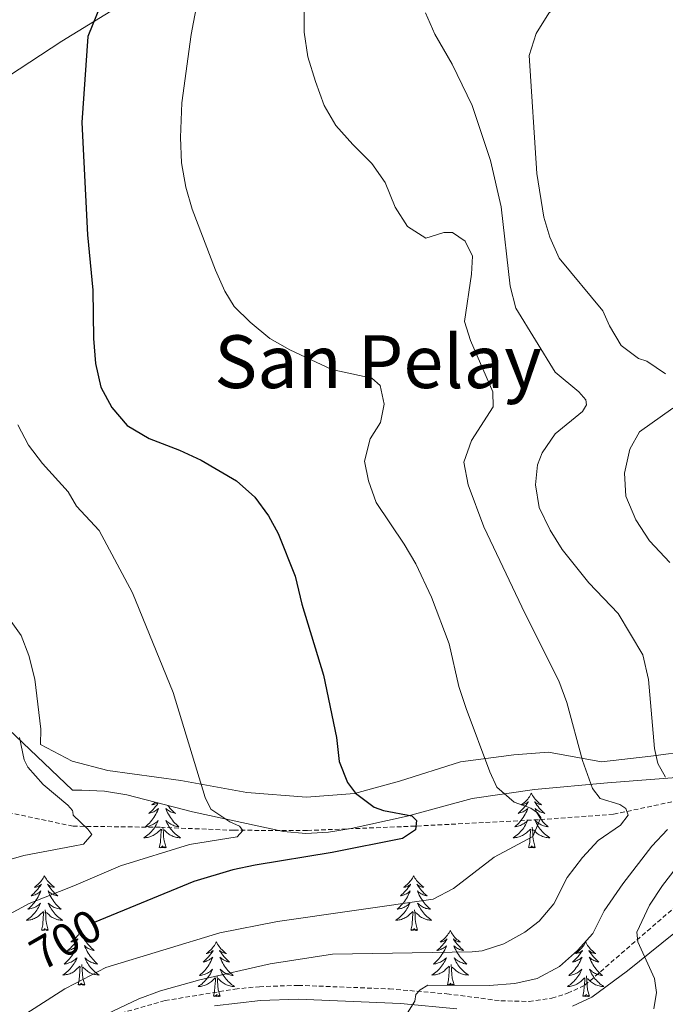
# Model space of a CAD drawing. Units: metres. Extents: x 613620 to 618124, y 4715088 to 4718132.
# Drawn here: x 616128 to 616268, y 4717530 to 4717744 of the extents above; entities that cross this region are included whole.
import ezdxf
from ezdxf.enums import TextEntityAlignment as Align

# ---------------------------------------------------------------- set-up
doc = ezdxf.new("R2010")
doc.units = ezdxf.units.M
doc.header["$MEASUREMENT"] = 0
doc.linetypes.add('TRAZOSX2', pattern=[1.5, 1, -0.5])
for name, color, linetype, lineweight in [('Level 11', 142, 'TRAZOSX2', 13), ('Level 21', 19, 'Continuous', 0), ('Level 35', 92, 'Continuous', 0), ('Level 36', 19, 'Continuous', 40), ('Level 4', 36, 'Continuous', 30), ('Level 41', 39, 'Continuous', 0), ('Level 45', 19, 'Continuous', 0), ('Level 5', 36, 'Continuous', 0)]:
    doc.layers.add(name, color=color, linetype=linetype, lineweight=lineweight)
doc.styles.add('Arial', font='ARIAL.TTF', dxfattribs={"height": 0.2})

msp = doc.modelspace()

# ---------------------------------------------------------------- linework, layer by layer
at = {"layer": 'Level 11', "color": 142, "linetype": 'TRAZOSX2', "lineweight": 13}
msp.add_polyline3d([(616374.4, 4717572.58, 735.07), (616371.24, 4717572.44, 735), (616362.74, 4717576.53, 730), (616347.07, 4717579.53, 725), (616326.16, 4717582.88, 721.34), (616312.21, 4717582.74, 719.75), (616295.13, 4717579.82, 717.21), (616275.62, 4717574.94, 713.86), (616257.02, 4717570.98, 708.77), (616240.64, 4717569.79, 703.84), (616213.77, 4717568.4, 699.7), (616190.25, 4717567.45, 696.68), (616174.26, 4717567.49, 694.77), (616158.16, 4717568.14, 692.38), (616139.2, 4717568.38, 688.95), (616111.72, 4717574.21, 685), (616084.85, 4717575.32, 680), (616051.34, 4717579.47, 675), (616016.22, 4717583.2, 670), (615992.23, 4717591.94, 665), (615984.96, 4717601.15, 664.15)], dxfattribs=at)
at = {"layer": 'Level 21', "color": 19, "linetype": 'TRAZOSX2', "lineweight": 0}
msp.add_polyline3d([(616149.64, 4717527.63, 709.78), (616159.26, 4717530.37, 710.23), (616174.48, 4717532.88, 711.05), (616179.83, 4717533.4, 711.45), (616188.32, 4717533.7, 712.4), (616208.17, 4717532.93, 714.66), (616220.7, 4717531.85, 715.67), (616232.47, 4717530.32, 716.3), (616238.62, 4717530.19, 716.14), (616243.57, 4717530.89, 716.3), (616247.01, 4717531.97, 716.7), (616250.77, 4717533.73, 717.5), (616278.88, 4717558.1, 723.86)], dxfattribs=at)
at = {"layer": 'Level 21', "color": 19, "linetype": 'Continuous', "lineweight": 0}
for points in [[(616248.1, 4717529.17, 716.7), (616252.31, 4717531.15, 717.5), (616260.04, 4717536.88, 718.77), (616277.67, 4717551.01, 723.22)], [(616170.04, 4717529.25, 710.81), (616180.06, 4717530.42, 711.45), (616188.3, 4717530.7, 712.4), (616210.57, 4717529.76, 714.95), (616222.9, 4717528.61, 715.82)]]:
    msp.add_polyline3d(points, dxfattribs=at)
at = {"layer": 'Level 35', "color": 92, "linetype": 'Continuous', "lineweight": 0, "ltscale": 0.5}
for points in [[(616123.62, 4717591.01, 696.45), (616139.09, 4717576.21, 699.27), (616141.1, 4717576.26, 699.27), (616146.04, 4717576.02, 699.59)], [(616146.04, 4717576.02, 699.59), (616150.9, 4717575.22, 700.38), (616165.27, 4717571.53, 703.55), (616185.09, 4717567.23, 705.96), (616189.98, 4717566.8, 706.65), (616194.91, 4717567.1, 707.37), (616199.85, 4717567.88, 708.14), (616212.07, 4717570.54, 710.43), (616226.22, 4717574.44, 713.46), (616239.79, 4717576.38, 716.09), (616255.75, 4717577.86, 719.22), (616275.41, 4717579.35, 723.78)]]:
    msp.add_polyline3d(points, dxfattribs=at)
at = {"layer": 'Level 36', "color": 92, "linetype": 'Continuous', "lineweight": 0}
for points in [[(616239.13, 4717575.57), (616239.02, 4717575.35), (616238.87, 4717575.08), (616238.7, 4717574.81), (616238.52, 4717574.55), (616238.32, 4717574.3), (616238.12, 4717574.07), (616237.9, 4717573.84), (616237.67, 4717573.62), (616237.43, 4717573.42), (616237.18, 4717573.23), (616236.92, 4717573.05), (616237.11, 4717573.08), (616237.32, 4717573.11), (616237.52, 4717573.17), (616237.71, 4717573.24), (616237.9, 4717573.32), (616238.08, 4717573.42), (616238.26, 4717573.53), (616238.46, 4717573.72), (616238.42, 4717573.66), (616238.19, 4717573.32), (616237.95, 4717572.98), (616237.69, 4717572.65), (616237.42, 4717572.34), (616237.14, 4717572.03), (616236.85, 4717571.74), (616236.55, 4717571.46), (616236.23, 4717571.18), (616236.36, 4717571.21), (616236.6, 4717571.26), (616236.85, 4717571.34), (616237.08, 4717571.43), (616237.31, 4717571.53), (616237.54, 4717571.65), (616237.75, 4717571.78), (616237.96, 4717571.92), (616238.16, 4717572.08), (616238.34, 4717572.25), (616238.26, 4717572.03), (616238.1, 4717571.67), (616237.93, 4717571.31), (616237.74, 4717570.97), (616237.54, 4717570.63), (616237.33, 4717570.3), (616237.1, 4717569.97), (616236.86, 4717569.66), (616236.61, 4717569.36), (616236.35, 4717569.07), (616236.08, 4717568.78), (616235.79, 4717568.52), (616235.49, 4717568.26), (616235.69, 4717568.28), (616235.95, 4717568.33), (616236.22, 4717568.39), (616236.48, 4717568.47), (616236.73, 4717568.56), (616236.98, 4717568.67), (616237.22, 4717568.8), (616237.45, 4717568.93), (616237.68, 4717569.08), (616237.9, 4717569.25), (616238.1, 4717569.42), (616238.3, 4717569.61), (616238.16, 4717569.28)], [(616239.13, 4717575.57), (616239.24, 4717575.35), (616239.4, 4717575.08), (616239.57, 4717574.81), (616239.75, 4717574.55), (616239.94, 4717574.3), (616240.15, 4717574.07), (616240.37, 4717573.84), (616240.6, 4717573.62), (616240.84, 4717573.42), (616241.09, 4717573.23), (616241.35, 4717573.05), (616241.15, 4717573.08), (616240.95, 4717573.11), (616240.75, 4717573.17), (616240.55, 4717573.24), (616240.36, 4717573.32), (616240.18, 4717573.42), (616240.01, 4717573.53), (616239.8, 4717573.72), (616239.84, 4717573.66), (616240.08, 4717573.32), (616240.32, 4717572.98), (616240.57, 4717572.65), (616240.84, 4717572.34), (616241.12, 4717572.03), (616241.41, 4717571.74), (616241.72, 4717571.46), (616242.03, 4717571.18), (616241.91, 4717571.21), (616241.66, 4717571.26), (616241.42, 4717571.34), (616241.18, 4717571.43), (616240.95, 4717571.53), (616240.73, 4717571.65), (616240.51, 4717571.78), (616240.3, 4717571.92), (616240.11, 4717572.08), (616239.92, 4717572.25), (616240.01, 4717572.03), (616240.16, 4717571.67), (616240.34, 4717571.31), (616240.52, 4717570.97), (616240.72, 4717570.63), (616240.93, 4717570.3), (616241.16, 4717569.97), (616241.4, 4717569.66), (616241.65, 4717569.36), (616241.91, 4717569.07), (616242.19, 4717568.78), (616242.48, 4717568.52), (616242.77, 4717568.26), (616242.58, 4717568.28), (616242.31, 4717568.33), (616242.05, 4717568.39), (616241.79, 4717568.47), (616241.53, 4717568.56), (616241.28, 4717568.67), (616241.04, 4717568.8), (616240.81, 4717568.93), (616240.58, 4717569.08), (616240.37, 4717569.25), (616240.16, 4717569.42), (616239.97, 4717569.61), (616240.11, 4717569.28)], [(616157.78, 4717573.46), (616157.68, 4717573.32), (616157.44, 4717572.98), (616157.19, 4717572.65), (616156.92, 4717572.34), (616156.64, 4717572.03), (616156.35, 4717571.74), (616156.04, 4717571.46), (616155.73, 4717571.18), (616155.85, 4717571.21), (616156.1, 4717571.27), (616156.34, 4717571.34), (616156.58, 4717571.43), (616156.81, 4717571.53), (616157.03, 4717571.65), (616157.25, 4717571.78), (616157.45, 4717571.92), (616157.65, 4717572.08), (616157.84, 4717572.25), (616157.75, 4717572.03), (616157.59, 4717571.67), (616157.42, 4717571.31), (616157.24, 4717570.97), (616157.04, 4717570.63), (616156.83, 4717570.3), (616156.6, 4717569.97), (616156.36, 4717569.66), (616156.11, 4717569.36), (616155.84, 4717569.07), (616155.57, 4717568.79), (616155.28, 4717568.52), (616154.99, 4717568.26), (616155.18, 4717568.28), (616155.45, 4717568.33), (616155.71, 4717568.39)], [(616157.15, 4717573.62), (616156.92, 4717573.42), (616156.67, 4717573.23), (616156.41, 4717573.05), (616156.61, 4717573.08), (616156.81, 4717573.12), (616157.01, 4717573.17), (616157.21, 4717573.24), (616157.4, 4717573.32), (616157.58, 4717573.42), (616157.67, 4717573.48)], [(616159.86, 4717572.92), (616160.07, 4717572.65), (616160.34, 4717572.34), (616160.62, 4717572.03), (616160.91, 4717571.74), (616161.21, 4717571.46), (616161.52, 4717571.18), (616161.4, 4717571.21), (616161.16, 4717571.27), (616160.91, 4717571.34), (616160.68, 4717571.43), (616160.45, 4717571.53), (616160.22, 4717571.65), (616160.01, 4717571.78), (616159.8, 4717571.92), (616159.6, 4717572.08), (616159.42, 4717572.25), (616159.5, 4717572.03), (616159.66, 4717571.67), (616159.83, 4717571.31), (616160.02, 4717570.97), (616160.22, 4717570.63), (616160.43, 4717570.3), (616160.66, 4717569.97), (616160.89, 4717569.66), (616161.14, 4717569.36), (616161.41, 4717569.07), (616161.68, 4717568.79), (616161.97, 4717568.52), (616162.27, 4717568.26), (616162.07, 4717568.28), (616161.8, 4717568.33), (616161.54, 4717568.39), (616161.28, 4717568.47)], [(616155.71, 4717568.39), (616155.97, 4717568.47), (616156.23, 4717568.57), (616156.47, 4717568.67), (616156.72, 4717568.8), (616156.95, 4717568.94), (616157.17, 4717569.08), (616157.39, 4717569.25), (616157.6, 4717569.42), (616157.79, 4717569.61), (616157.65, 4717569.29), (616157.5, 4717568.96), (616157.33, 4717568.65), (616157.14, 4717568.35), (616156.95, 4717568.05), (616156.74, 4717567.76), (616156.51, 4717567.48), (616156.28, 4717567.22), (616156.03, 4717566.96), (616155.77, 4717566.71), (616155.5, 4717566.48), (616155.23, 4717566.26), (616154.94, 4717566.05), (616154.65, 4717565.86), (616154.91, 4717565.86), (616155.18, 4717565.89), (616155.44, 4717565.93), (616155.7, 4717565.99), (616155.95, 4717566.06), (616156.2, 4717566.15), (616156.44, 4717566.25), (616156.68, 4717566.37), (616156.91, 4717566.5), (616157.14, 4717566.64), (616157.35, 4717566.8), (616157.55, 4717566.97), (616158.4, 4717567.77)], [(616161.28, 4717568.47), (616161.03, 4717568.57), (616160.78, 4717568.67), (616160.54, 4717568.8), (616160.3, 4717568.94), (616160.08, 4717569.08), (616159.86, 4717569.25), (616159.66, 4717569.42), (616159.46, 4717569.61), (616159.6, 4717569.29), (616159.76, 4717568.96), (616159.93, 4717568.65), (616160.11, 4717568.35), (616160.31, 4717568.05), (616160.52, 4717567.76), (616160.74, 4717567.48), (616160.98, 4717567.22), (616161.22, 4717566.96), (616161.48, 4717566.71), (616161.75, 4717566.48), (616162.03, 4717566.26), (616162.32, 4717566.05), (616162.61, 4717565.86), (616162.34, 4717565.86), (616162.08, 4717565.89), (616161.82, 4717565.93), (616161.56, 4717565.99), (616161.3, 4717566.06), (616161.05, 4717566.15), (616160.81, 4717566.25), (616160.57, 4717566.37), (616160.34, 4717566.5), (616160.12, 4717566.64), (616159.91, 4717566.8), (616159.7, 4717566.97), (616159.04, 4717567.59)], [(616238.16, 4717569.28), (616238, 4717568.96), (616237.83, 4717568.65), (616237.65, 4717568.34), (616237.45, 4717568.05), (616237.24, 4717567.76), (616237.02, 4717567.48), (616236.78, 4717567.21), (616236.54, 4717566.96), (616236.28, 4717566.71), (616236.01, 4717566.48), (616235.73, 4717566.26), (616235.44, 4717566.05), (616235.15, 4717565.86), (616235.42, 4717565.86), (616235.68, 4717565.89), (616235.94, 4717565.93), (616236.2, 4717565.99), (616236.46, 4717566.06), (616236.71, 4717566.15), (616236.95, 4717566.25), (616237.19, 4717566.36), (616237.42, 4717566.5), (616237.64, 4717566.64), (616237.85, 4717566.8), (616238.06, 4717566.97), (616238.9, 4717567.77)], [(616240.11, 4717569.28), (616240.26, 4717568.96), (616240.43, 4717568.65), (616240.62, 4717568.34), (616240.81, 4717568.05), (616241.02, 4717567.76), (616241.25, 4717567.48), (616241.48, 4717567.21), (616241.73, 4717566.96), (616241.98, 4717566.71), (616242.25, 4717566.48), (616242.53, 4717566.26), (616242.82, 4717566.05), (616243.11, 4717565.86), (616242.85, 4717565.86), (616242.58, 4717565.89), (616242.32, 4717565.93), (616242.06, 4717565.99), (616241.81, 4717566.06), (616241.56, 4717566.15), (616241.31, 4717566.25), (616241.08, 4717566.36), (616240.85, 4717566.5), (616240.62, 4717566.64), (616240.41, 4717566.8), (616240.21, 4717566.97), (616239.55, 4717567.59)], [(616158.01, 4717563.72), (616158.25, 4717564.84), (616158.37, 4717566.58), (616158.41, 4717567.01), (616158.48, 4717567.74)], [(616159.48, 4717563.72), (616159.05, 4717565.16), (616158.96, 4717566.06), (616158.91, 4717567.01), (616158.81, 4717568.18)], [(616238.51, 4717563.72), (616238.76, 4717564.84), (616238.87, 4717566.58), (616238.92, 4717567.01), (616238.98, 4717567.74)], [(616239.98, 4717563.72), (616239.55, 4717565.16), (616239.46, 4717566.06), (616239.42, 4717567.01), (616239.32, 4717568.18)], [(616159.48, 4717563.72), (616159.3, 4717563.65), (616159.28, 4717563.89), (616159.1, 4717563.67), (616158.97, 4717563.87), (616158.85, 4717563.76), (616158.58, 4717563.71), (616158.78, 4717564.1), (616158.39, 4717563.72), (616158.21, 4717563.67), (616158.16, 4717563.83), (616158.01, 4717563.72)], [(616239.98, 4717563.72), (616239.81, 4717563.65), (616239.79, 4717563.89), (616239.6, 4717563.67), (616239.48, 4717563.87), (616239.36, 4717563.76), (616239.09, 4717563.71), (616239.28, 4717564.1), (616238.9, 4717563.72), (616238.71, 4717563.67), (616238.67, 4717563.83), (616238.51, 4717563.72)], [(616132.97, 4717557.58), (616132.86, 4717557.37), (616132.7, 4717557.09), (616132.54, 4717556.82), (616132.35, 4717556.57), (616132.16, 4717556.32), (616131.95, 4717556.08), (616131.73, 4717555.86), (616131.5, 4717555.64), (616131.26, 4717555.44), (616131.01, 4717555.25), (616130.75, 4717555.07), (616130.95, 4717555.09), (616131.15, 4717555.13), (616131.35, 4717555.18), (616131.55, 4717555.25), (616131.74, 4717555.34), (616131.92, 4717555.44), (616132.09, 4717555.55), (616132.3, 4717555.74), (616132.26, 4717555.68), (616132.03, 4717555.33), (616131.78, 4717554.99), (616131.53, 4717554.67), (616131.26, 4717554.35), (616130.98, 4717554.05), (616130.69, 4717553.75), (616130.38, 4717553.47), (616130.07, 4717553.2), (616130.2, 4717553.22), (616130.44, 4717553.28), (616130.68, 4717553.35), (616130.92, 4717553.44), (616131.15, 4717553.54), (616131.37, 4717553.66), (616131.59, 4717553.79), (616131.8, 4717553.94), (616131.99, 4717554.1), (616132.18, 4717554.26), (616132.09, 4717554.04), (616131.94, 4717553.68), (616131.76, 4717553.33), (616131.58, 4717552.98), (616131.38, 4717552.64), (616131.17, 4717552.31), (616130.94, 4717551.99), (616130.7, 4717551.68), (616130.45, 4717551.37), (616130.19, 4717551.08), (616129.91, 4717550.8), (616129.62, 4717550.53), (616129.33, 4717550.27), (616129.52, 4717550.3), (616129.79, 4717550.34), (616130.05, 4717550.41), (616130.31, 4717550.49), (616130.57, 4717550.58), (616130.82, 4717550.69), (616131.06, 4717550.81), (616131.29, 4717550.95), (616131.52, 4717551.1), (616131.73, 4717551.26), (616131.94, 4717551.44), (616132.13, 4717551.63), (616131.99, 4717551.3)], [(616132.97, 4717557.58), (616133.08, 4717557.37), (616133.24, 4717557.09), (616133.4, 4717556.82), (616133.58, 4717556.57), (616133.78, 4717556.32), (616133.99, 4717556.08), (616134.2, 4717555.86), (616134.44, 4717555.64), (616134.68, 4717555.44), (616134.93, 4717555.25), (616135.19, 4717555.07), (616134.99, 4717555.09), (616134.78, 4717555.13), (616134.58, 4717555.18), (616134.39, 4717555.25), (616134.2, 4717555.34), (616134.02, 4717555.44), (616133.85, 4717555.55), (616133.64, 4717555.74), (616133.68, 4717555.68), (616133.91, 4717555.33), (616134.16, 4717554.99), (616134.41, 4717554.67), (616134.68, 4717554.35), (616134.96, 4717554.05), (616135.25, 4717553.75), (616135.55, 4717553.47), (616135.87, 4717553.2), (616135.74, 4717553.22), (616135.5, 4717553.28), (616135.26, 4717553.35), (616135.02, 4717553.44), (616134.79, 4717553.54), (616134.56, 4717553.66), (616134.35, 4717553.79), (616134.14, 4717553.94), (616133.94, 4717554.1), (616133.76, 4717554.26), (616133.85, 4717554.04), (616134, 4717553.68), (616134.17, 4717553.33), (616134.36, 4717552.98), (616134.56, 4717552.64), (616134.77, 4717552.31), (616135, 4717551.99), (616135.24, 4717551.68), (616135.49, 4717551.37), (616135.75, 4717551.08), (616136.03, 4717550.8), (616136.31, 4717550.53), (616136.61, 4717550.27), (616136.41, 4717550.3), (616136.15, 4717550.34), (616135.88, 4717550.41), (616135.62, 4717550.49), (616135.37, 4717550.58), (616135.12, 4717550.69), (616134.88, 4717550.81), (616134.65, 4717550.95), (616134.42, 4717551.1), (616134.21, 4717551.26), (616134, 4717551.44), (616133.8, 4717551.63), (616133.95, 4717551.3)], [(616213.47, 4717557.58), (616213.36, 4717557.36), (616213.21, 4717557.09), (616213.04, 4717556.82), (616212.86, 4717556.57), (616212.66, 4717556.32), (616212.46, 4717556.08), (616212.24, 4717555.86), (616212.01, 4717555.64), (616211.77, 4717555.44), (616211.52, 4717555.24), (616211.26, 4717555.07), (616211.46, 4717555.09), (616211.66, 4717555.13), (616211.86, 4717555.18), (616212.05, 4717555.25), (616212.24, 4717555.34), (616212.42, 4717555.44), (616212.6, 4717555.55), (616212.8, 4717555.74), (616212.76, 4717555.67), (616212.53, 4717555.33), (616212.29, 4717554.99), (616212.03, 4717554.67), (616211.76, 4717554.35), (616211.48, 4717554.05), (616211.19, 4717553.75), (616210.89, 4717553.47), (616210.58, 4717553.2), (616210.7, 4717553.22), (616210.95, 4717553.28), (616211.19, 4717553.35), (616211.42, 4717553.44), (616211.66, 4717553.54), (616211.88, 4717553.66), (616212.09, 4717553.79), (616212.3, 4717553.94), (616212.5, 4717554.09), (616212.68, 4717554.26), (616212.6, 4717554.04), (616212.44, 4717553.68), (616212.27, 4717553.33), (616212.08, 4717552.98), (616211.88, 4717552.64), (616211.67, 4717552.31), (616211.45, 4717551.99), (616211.21, 4717551.68), (616210.96, 4717551.37), (616210.69, 4717551.08), (616210.42, 4717550.8), (616210.13, 4717550.53), (616209.83, 4717550.27), (616210.03, 4717550.3), (616210.3, 4717550.34), (616210.56, 4717550.41), (616210.82, 4717550.48), (616211.07, 4717550.58), (616211.32, 4717550.69), (616211.56, 4717550.81), (616211.8, 4717550.95), (616212.02, 4717551.1), (616212.24, 4717551.26), (616212.44, 4717551.44), (616212.64, 4717551.63), (616212.5, 4717551.3)], [(616213.47, 4717557.58), (616213.58, 4717557.36), (616213.74, 4717557.09), (616213.91, 4717556.82), (616214.09, 4717556.57), (616214.28, 4717556.32), (616214.49, 4717556.08), (616214.71, 4717555.86), (616214.94, 4717555.64), (616215.18, 4717555.44), (616215.43, 4717555.24), (616215.69, 4717555.07), (616215.49, 4717555.09), (616215.29, 4717555.13), (616215.09, 4717555.18), (616214.9, 4717555.25), (616214.71, 4717555.34), (616214.52, 4717555.44), (616214.35, 4717555.55), (616214.15, 4717555.74), (616214.19, 4717555.67), (616214.42, 4717555.33), (616214.66, 4717554.99), (616214.92, 4717554.67), (616215.18, 4717554.35), (616215.46, 4717554.05), (616215.76, 4717553.75), (616216.06, 4717553.47), (616216.37, 4717553.2), (616216.25, 4717553.22), (616216, 4717553.28), (616215.76, 4717553.35), (616215.52, 4717553.44), (616215.29, 4717553.54), (616215.07, 4717553.66), (616214.85, 4717553.79), (616214.65, 4717553.94), (616214.45, 4717554.09), (616214.26, 4717554.26), (616214.35, 4717554.04), (616214.51, 4717553.68), (616214.68, 4717553.33), (616214.86, 4717552.98), (616215.06, 4717552.64), (616215.28, 4717552.31), (616215.5, 4717551.99), (616215.74, 4717551.68), (616215.99, 4717551.37), (616216.26, 4717551.08), (616216.53, 4717550.8), (616216.82, 4717550.53), (616217.12, 4717550.27), (616216.92, 4717550.3), (616216.65, 4717550.34), (616216.39, 4717550.41), (616216.13, 4717550.48), (616215.88, 4717550.58), (616215.63, 4717550.69), (616215.39, 4717550.81), (616215.15, 4717550.95), (616214.93, 4717551.1), (616214.71, 4717551.26), (616214.5, 4717551.44), (616214.31, 4717551.63), (616214.45, 4717551.3)], [(616131.99, 4717551.3), (616131.84, 4717550.98), (616131.67, 4717550.66), (616131.48, 4717550.36), (616131.29, 4717550.06), (616131.08, 4717549.78), (616130.86, 4717549.5), (616130.62, 4717549.23), (616130.37, 4717548.97), (616130.12, 4717548.73), (616129.85, 4717548.49), (616129.57, 4717548.27), (616129.28, 4717548.06), (616128.99, 4717547.87), (616129.25, 4717547.88), (616129.52, 4717547.9), (616129.78, 4717547.94), (616130.04, 4717548), (616130.29, 4717548.07), (616130.54, 4717548.16), (616130.79, 4717548.26), (616131.02, 4717548.38), (616131.26, 4717548.51), (616131.48, 4717548.66), (616131.69, 4717548.81), (616131.89, 4717548.98), (616132.74, 4717549.78)], [(616132.35, 4717545.73), (616132.6, 4717546.85), (616132.71, 4717548.59), (616132.76, 4717549.03), (616132.82, 4717549.75)], [(616133.82, 4717545.73), (616133.39, 4717547.17), (616133.3, 4717548.08), (616133.25, 4717549.03), (616133.15, 4717550.19)], [(616133.95, 4717551.3), (616134.1, 4717550.98), (616134.27, 4717550.66), (616134.45, 4717550.36), (616134.65, 4717550.06), (616134.86, 4717549.78), (616135.08, 4717549.5), (616135.32, 4717549.23), (616135.56, 4717548.97), (616135.82, 4717548.73), (616136.09, 4717548.49), (616136.37, 4717548.27), (616136.66, 4717548.06), (616136.95, 4717547.87), (616136.68, 4717547.88), (616136.42, 4717547.9), (616136.16, 4717547.94), (616135.9, 4717548), (616135.64, 4717548.07), (616135.4, 4717548.16), (616135.15, 4717548.26), (616134.91, 4717548.38), (616134.68, 4717548.51), (616134.46, 4717548.66), (616134.25, 4717548.81), (616134.04, 4717548.98), (616133.39, 4717549.6)], [(616212.5, 4717551.3), (616212.34, 4717550.98), (616212.17, 4717550.66), (616211.99, 4717550.36), (616211.79, 4717550.06), (616211.58, 4717549.77), (616211.36, 4717549.5), (616211.12, 4717549.23), (616210.88, 4717548.97), (616210.62, 4717548.72), (616210.35, 4717548.49), (616210.07, 4717548.27), (616209.78, 4717548.06), (616209.49, 4717547.87), (616209.76, 4717547.88), (616210.02, 4717547.9), (616210.28, 4717547.94), (616210.54, 4717548), (616210.8, 4717548.07), (616211.05, 4717548.16), (616211.29, 4717548.26), (616211.53, 4717548.38), (616211.76, 4717548.51), (616211.98, 4717548.66), (616212.2, 4717548.81), (616212.4, 4717548.98), (616213.25, 4717549.78)], [(616212.86, 4717545.73), (616213.1, 4717546.85), (616213.21, 4717548.59), (616213.26, 4717549.03), (616213.32, 4717549.75)], [(616214.32, 4717545.73), (616213.9, 4717547.17), (616213.8, 4717548.08), (616213.76, 4717549.03), (616213.66, 4717550.19)], [(616214.45, 4717551.3), (616214.61, 4717550.98), (616214.78, 4717550.66), (616214.96, 4717550.36), (616215.16, 4717550.06), (616215.36, 4717549.77), (616215.59, 4717549.5), (616215.82, 4717549.23), (616216.07, 4717548.97), (616216.33, 4717548.72), (616216.6, 4717548.49), (616216.88, 4717548.27), (616217.16, 4717548.06), (616217.45, 4717547.87), (616217.19, 4717547.88), (616216.93, 4717547.9), (616216.66, 4717547.94), (616216.4, 4717548), (616216.15, 4717548.07), (616215.9, 4717548.16), (616215.66, 4717548.26), (616215.42, 4717548.38), (616215.19, 4717548.51), (616214.97, 4717548.66), (616214.75, 4717548.81), (616214.55, 4717548.98), (616213.89, 4717549.6)], [(616133.82, 4717545.73), (616133.65, 4717545.67), (616133.63, 4717545.9), (616133.44, 4717545.68), (616133.32, 4717545.89), (616133.2, 4717545.78), (616132.92, 4717545.72), (616133.12, 4717546.12), (616132.74, 4717545.74), (616132.55, 4717545.68), (616132.51, 4717545.84), (616132.35, 4717545.73)], [(616140.93, 4717545.67), (616140.82, 4717545.45), (616140.66, 4717545.17), (616140.5, 4717544.91), (616140.31, 4717544.65), (616140.12, 4717544.4), (616139.91, 4717544.16), (616139.69, 4717543.94), (616139.46, 4717543.72), (616139.22, 4717543.52), (616138.97, 4717543.33), (616138.71, 4717543.15), (616138.91, 4717543.17), (616139.11, 4717543.21), (616139.31, 4717543.26), (616139.51, 4717543.33), (616139.7, 4717543.42), (616139.88, 4717543.52), (616140.05, 4717543.63), (616140.26, 4717543.82), (616140.22, 4717543.76), (616139.99, 4717543.41), (616139.74, 4717543.08), (616139.49, 4717542.75), (616139.22, 4717542.43), (616138.94, 4717542.13), (616138.65, 4717541.83), (616138.34, 4717541.55), (616138.03, 4717541.28), (616138.16, 4717541.3), (616138.4, 4717541.36), (616138.64, 4717541.43), (616138.88, 4717541.52), (616139.11, 4717541.62), (616139.33, 4717541.74), (616139.55, 4717541.87), (616139.76, 4717542.02), (616139.95, 4717542.18), (616140.14, 4717542.35), (616140.05, 4717542.12), (616139.9, 4717541.76), (616139.72, 4717541.41), (616139.54, 4717541.06), (616139.34, 4717540.72), (616139.13, 4717540.39), (616138.9, 4717540.07), (616138.66, 4717539.76), (616138.41, 4717539.45), (616138.15, 4717539.16), (616137.87, 4717538.88), (616137.58, 4717538.61), (616137.29, 4717538.35), (616137.48, 4717538.38), (616137.75, 4717538.42), (616138.01, 4717538.49), (616138.27, 4717538.57), (616138.53, 4717538.66), (616138.78, 4717538.77), (616139.02, 4717538.89), (616139.25, 4717539.03), (616139.48, 4717539.18), (616139.69, 4717539.34), (616139.9, 4717539.52), (616140.09, 4717539.71), (616139.95, 4717539.38)], [(616140.93, 4717545.67), (616141.04, 4717545.45), (616141.2, 4717545.17), (616141.36, 4717544.91), (616141.54, 4717544.65), (616141.74, 4717544.4), (616141.95, 4717544.16), (616142.16, 4717543.94), (616142.4, 4717543.72), (616142.64, 4717543.52), (616142.89, 4717543.33), (616143.15, 4717543.15), (616142.95, 4717543.17), (616142.74, 4717543.21), (616142.54, 4717543.26), (616142.35, 4717543.33), (616142.16, 4717543.42), (616141.98, 4717543.52), (616141.81, 4717543.63), (616141.6, 4717543.82), (616141.64, 4717543.76), (616141.87, 4717543.41), (616142.12, 4717543.08), (616142.37, 4717542.75), (616142.64, 4717542.43), (616142.92, 4717542.13), (616143.21, 4717541.83), (616143.51, 4717541.55), (616143.83, 4717541.28), (616143.7, 4717541.3), (616143.46, 4717541.36), (616143.22, 4717541.43), (616142.98, 4717541.52), (616142.75, 4717541.62), (616142.52, 4717541.74), (616142.31, 4717541.87), (616142.1, 4717542.02), (616141.9, 4717542.18), (616141.72, 4717542.35), (616141.81, 4717542.12), (616141.96, 4717541.76), (616142.13, 4717541.41), (616142.32, 4717541.06), (616142.52, 4717540.72), (616142.73, 4717540.39), (616142.96, 4717540.07), (616143.2, 4717539.76), (616143.45, 4717539.45), (616143.71, 4717539.16), (616143.99, 4717538.88), (616144.27, 4717538.61), (616144.57, 4717538.35), (616144.37, 4717538.38), (616144.11, 4717538.42), (616143.84, 4717538.49), (616143.58, 4717538.57), (616143.33, 4717538.66), (616143.08, 4717538.77), (616142.84, 4717538.89), (616142.61, 4717539.03), (616142.38, 4717539.18), (616142.17, 4717539.34), (616141.96, 4717539.52), (616141.76, 4717539.71), (616141.91, 4717539.38)], [(616214.32, 4717545.73), (616214.15, 4717545.66), (616214.13, 4717545.9), (616213.94, 4717545.68), (616213.82, 4717545.88), (616213.7, 4717545.78), (616213.43, 4717545.72), (616213.63, 4717546.12), (616213.24, 4717545.74), (616213.05, 4717545.68), (616213.01, 4717545.84), (616212.86, 4717545.73)], [(616221.43, 4717545.66), (616221.32, 4717545.45), (616221.17, 4717545.17), (616221, 4717544.9), (616220.82, 4717544.65), (616220.62, 4717544.4), (616220.42, 4717544.16), (616220.2, 4717543.94), (616219.97, 4717543.72), (616219.73, 4717543.52), (616219.48, 4717543.33), (616219.22, 4717543.15), (616219.42, 4717543.17), (616219.62, 4717543.21), (616219.82, 4717543.26), (616220.01, 4717543.33), (616220.2, 4717543.42), (616220.38, 4717543.52), (616220.56, 4717543.63), (616220.76, 4717543.82), (616220.72, 4717543.76), (616220.49, 4717543.41), (616220.25, 4717543.07), (616219.99, 4717542.75), (616219.72, 4717542.43), (616219.44, 4717542.13), (616219.15, 4717541.83), (616218.85, 4717541.55), (616218.54, 4717541.28), (616218.66, 4717541.3), (616218.91, 4717541.36), (616219.15, 4717541.43), (616219.38, 4717541.52), (616219.62, 4717541.62), (616219.84, 4717541.74), (616220.05, 4717541.87), (616220.26, 4717542.02), (616220.46, 4717542.18), (616220.64, 4717542.34), (616220.56, 4717542.12), (616220.4, 4717541.76), (616220.23, 4717541.41), (616220.04, 4717541.06), (616219.84, 4717540.72), (616219.63, 4717540.39), (616219.41, 4717540.07), (616219.17, 4717539.76), (616218.92, 4717539.45), (616218.65, 4717539.16), (616218.38, 4717538.88), (616218.09, 4717538.61), (616217.79, 4717538.35), (616217.99, 4717538.38), (616218.26, 4717538.42), (616218.52, 4717538.49), (616218.78, 4717538.57), (616219.03, 4717538.66), (616219.28, 4717538.77), (616219.52, 4717538.89), (616219.76, 4717539.03), (616219.98, 4717539.18), (616220.2, 4717539.34), (616220.4, 4717539.52), (616220.6, 4717539.71), (616220.46, 4717539.38)], [(616221.43, 4717545.66), (616221.54, 4717545.45), (616221.7, 4717545.17), (616221.87, 4717544.9), (616222.05, 4717544.65), (616222.24, 4717544.4), (616222.45, 4717544.16), (616222.67, 4717543.94), (616222.9, 4717543.72), (616223.14, 4717543.52), (616223.39, 4717543.33), (616223.65, 4717543.15), (616223.45, 4717543.17), (616223.25, 4717543.21), (616223.05, 4717543.26), (616222.86, 4717543.33), (616222.67, 4717543.42), (616222.48, 4717543.52), (616222.31, 4717543.63), (616222.11, 4717543.82), (616222.15, 4717543.76), (616222.38, 4717543.41), (616222.62, 4717543.07), (616222.88, 4717542.75), (616223.14, 4717542.43), (616223.42, 4717542.13), (616223.72, 4717541.83), (616224.02, 4717541.55), (616224.33, 4717541.28), (616224.21, 4717541.3), (616223.96, 4717541.36), (616223.72, 4717541.43), (616223.48, 4717541.52), (616223.25, 4717541.62), (616223.03, 4717541.74), (616222.81, 4717541.87), (616222.61, 4717542.02), (616222.41, 4717542.18), (616222.22, 4717542.34), (616222.31, 4717542.12), (616222.47, 4717541.76), (616222.64, 4717541.41), (616222.82, 4717541.06), (616223.02, 4717540.72), (616223.24, 4717540.39), (616223.46, 4717540.07), (616223.7, 4717539.76), (616223.95, 4717539.45), (616224.22, 4717539.16), (616224.49, 4717538.88), (616224.78, 4717538.61), (616225.08, 4717538.35), (616224.88, 4717538.38), (616224.61, 4717538.42), (616224.35, 4717538.49), (616224.09, 4717538.57), (616223.84, 4717538.66), (616223.59, 4717538.77), (616223.35, 4717538.89), (616223.11, 4717539.03), (616222.89, 4717539.18), (616222.67, 4717539.34), (616222.46, 4717539.52), (616222.27, 4717539.71), (616222.41, 4717539.38)], [(616170.44, 4717543.16), (616170.33, 4717542.94), (616170.18, 4717542.66), (616170.01, 4717542.4), (616169.83, 4717542.14), (616169.63, 4717541.89), (616169.43, 4717541.66), (616169.21, 4717541.43), (616168.98, 4717541.21), (616168.74, 4717541.01), (616168.49, 4717540.82), (616168.23, 4717540.64), (616168.43, 4717540.66), (616168.63, 4717540.7), (616168.83, 4717540.76), (616169.02, 4717540.83), (616169.21, 4717540.91), (616169.39, 4717541.01), (616169.57, 4717541.12), (616169.77, 4717541.31), (616169.73, 4717541.25), (616169.5, 4717540.9), (616169.26, 4717540.57), (616169, 4717540.24), (616168.73, 4717539.92), (616168.45, 4717539.62), (616168.16, 4717539.33), (616167.86, 4717539.04), (616167.55, 4717538.77), (616167.67, 4717538.8), (616167.92, 4717538.85), (616168.16, 4717538.93), (616168.39, 4717539.01), (616168.62, 4717539.12), (616168.85, 4717539.24), (616169.06, 4717539.37), (616169.27, 4717539.51), (616169.47, 4717539.67), (616169.66, 4717539.84), (616169.57, 4717539.62), (616169.41, 4717539.26), (616169.24, 4717538.9), (616169.06, 4717538.55), (616168.86, 4717538.21), (616168.64, 4717537.88), (616168.42, 4717537.56), (616168.18, 4717537.25), (616167.93, 4717536.95), (616167.66, 4717536.65), (616167.39, 4717536.37), (616167.1, 4717536.1), (616166.8, 4717535.84), (616167, 4717535.87), (616167.27, 4717535.92), (616167.53, 4717535.98), (616167.79, 4717536.06), (616168.04, 4717536.15), (616168.29, 4717536.26), (616168.53, 4717536.38), (616168.77, 4717536.52), (616168.99, 4717536.67), (616169.21, 4717536.84), (616169.41, 4717537.01), (616169.61, 4717537.2), (616169.47, 4717536.87)], [(616170.44, 4717543.16), (616170.56, 4717542.94), (616170.71, 4717542.66), (616170.88, 4717542.4), (616171.06, 4717542.14), (616171.25, 4717541.89), (616171.46, 4717541.66), (616171.68, 4717541.43), (616171.91, 4717541.21), (616172.15, 4717541.01), (616172.4, 4717540.82), (616172.66, 4717540.64), (616172.46, 4717540.66), (616172.26, 4717540.7), (616172.06, 4717540.76), (616171.86, 4717540.83), (616171.68, 4717540.91), (616171.5, 4717541.01), (616171.32, 4717541.12), (616171.12, 4717541.31), (616171.16, 4717541.25), (616171.39, 4717540.9), (616171.63, 4717540.57), (616171.89, 4717540.24), (616172.15, 4717539.92), (616172.43, 4717539.62), (616172.73, 4717539.33), (616173.03, 4717539.04), (616173.34, 4717538.77), (616173.22, 4717538.8), (616172.97, 4717538.85), (616172.73, 4717538.93), (616172.49, 4717539.01), (616172.26, 4717539.12), (616172.04, 4717539.24), (616171.82, 4717539.37), (616171.62, 4717539.51), (616171.42, 4717539.67), (616171.23, 4717539.84), (616171.32, 4717539.62), (616171.48, 4717539.26), (616171.65, 4717538.9), (616171.83, 4717538.55), (616172.03, 4717538.21), (616172.24, 4717537.88), (616172.47, 4717537.56), (616172.71, 4717537.25), (616172.96, 4717536.95), (616173.23, 4717536.65), (616173.5, 4717536.37), (616173.79, 4717536.1), (616174.08, 4717535.84), (616173.89, 4717535.87), (616173.62, 4717535.92), (616173.36, 4717535.98), (616173.1, 4717536.06), (616172.84, 4717536.15), (616172.6, 4717536.26), (616172.36, 4717536.38), (616172.12, 4717536.52), (616171.9, 4717536.67), (616171.68, 4717536.84), (616171.48, 4717537.01), (616171.28, 4717537.2), (616171.42, 4717536.87)], [(616250.95, 4717543.16), (616250.84, 4717542.94), (616250.68, 4717542.66), (616250.52, 4717542.4), (616250.33, 4717542.14), (616250.14, 4717541.89), (616249.93, 4717541.65), (616249.71, 4717541.43), (616249.48, 4717541.21), (616249.24, 4717541.01), (616248.99, 4717540.82), (616248.73, 4717540.64), (616248.93, 4717540.66), (616249.13, 4717540.7), (616249.33, 4717540.76), (616249.53, 4717540.82), (616249.72, 4717540.91), (616249.9, 4717541.01), (616250.07, 4717541.12), (616250.28, 4717541.31), (616250.24, 4717541.25), (616250.01, 4717540.9), (616249.76, 4717540.57), (616249.51, 4717540.24), (616249.24, 4717539.92), (616248.96, 4717539.62), (616248.67, 4717539.32), (616248.36, 4717539.04), (616248.05, 4717538.77), (616248.18, 4717538.79), (616248.42, 4717538.85), (616248.66, 4717538.92), (616248.9, 4717539.01), (616249.13, 4717539.12), (616249.35, 4717539.23), (616249.57, 4717539.36), (616249.78, 4717539.51), (616249.97, 4717539.67), (616250.16, 4717539.84), (616250.07, 4717539.62), (616249.92, 4717539.25), (616249.74, 4717538.9), (616249.56, 4717538.55), (616249.36, 4717538.21), (616249.15, 4717537.88), (616248.92, 4717537.56), (616248.68, 4717537.25), (616248.43, 4717536.94), (616248.17, 4717536.65), (616247.89, 4717536.37), (616247.6, 4717536.1), (616247.31, 4717535.84), (616247.5, 4717535.87), (616247.77, 4717535.92), (616248.03, 4717535.98), (616248.29, 4717536.06), (616248.55, 4717536.15), (616248.8, 4717536.26), (616249.04, 4717536.38), (616249.27, 4717536.52), (616249.5, 4717536.67), (616249.71, 4717536.84), (616249.92, 4717537.01), (616250.11, 4717537.2), (616249.97, 4717536.87)], [(616250.95, 4717543.16), (616251.06, 4717542.94), (616251.22, 4717542.66), (616251.38, 4717542.4), (616251.56, 4717542.14), (616251.76, 4717541.89), (616251.97, 4717541.65), (616252.18, 4717541.43), (616252.42, 4717541.21), (616252.66, 4717541.01), (616252.91, 4717540.82), (616253.17, 4717540.64), (616252.97, 4717540.66), (616252.76, 4717540.7), (616252.56, 4717540.76), (616252.37, 4717540.82), (616252.18, 4717540.91), (616252, 4717541.01), (616251.83, 4717541.12), (616251.62, 4717541.31), (616251.66, 4717541.25), (616251.89, 4717540.9), (616252.14, 4717540.57), (616252.39, 4717540.24), (616252.66, 4717539.92), (616252.94, 4717539.62), (616253.23, 4717539.32), (616253.53, 4717539.04), (616253.85, 4717538.77), (616253.72, 4717538.79), (616253.48, 4717538.85), (616253.24, 4717538.92), (616253, 4717539.01), (616252.77, 4717539.12), (616252.54, 4717539.23), (616252.33, 4717539.36), (616252.12, 4717539.51), (616251.92, 4717539.67), (616251.74, 4717539.84), (616251.83, 4717539.62), (616251.98, 4717539.25), (616252.15, 4717538.9), (616252.34, 4717538.55), (616252.54, 4717538.21), (616252.75, 4717537.88), (616252.98, 4717537.56), (616253.22, 4717537.25), (616253.47, 4717536.94), (616253.73, 4717536.65), (616254.01, 4717536.37), (616254.29, 4717536.1), (616254.59, 4717535.84), (616254.39, 4717535.87), (616254.13, 4717535.92), (616253.86, 4717535.98), (616253.6, 4717536.06), (616253.35, 4717536.15), (616253.1, 4717536.26), (616252.86, 4717536.38), (616252.63, 4717536.52), (616252.4, 4717536.67), (616252.19, 4717536.84), (616251.98, 4717537.01), (616251.78, 4717537.2), (616251.93, 4717536.87)], [(616139.95, 4717539.38), (616139.8, 4717539.06), (616139.63, 4717538.75), (616139.44, 4717538.44), (616139.25, 4717538.14), (616139.04, 4717537.86), (616138.82, 4717537.58), (616138.58, 4717537.31), (616138.33, 4717537.05), (616138.08, 4717536.81), (616137.81, 4717536.57), (616137.53, 4717536.35), (616137.24, 4717536.14), (616136.95, 4717535.95), (616137.21, 4717535.96), (616137.48, 4717535.98), (616137.74, 4717536.03), (616138, 4717536.08), (616138.25, 4717536.16), (616138.5, 4717536.24), (616138.75, 4717536.34), (616138.98, 4717536.46), (616139.22, 4717536.59), (616139.44, 4717536.74), (616139.65, 4717536.9), (616139.85, 4717537.06), (616140.7, 4717537.86)], [(616141.91, 4717539.38), (616142.06, 4717539.06), (616142.23, 4717538.75), (616142.41, 4717538.44), (616142.61, 4717538.14), (616142.82, 4717537.86), (616143.04, 4717537.58), (616143.28, 4717537.31), (616143.52, 4717537.05), (616143.78, 4717536.81), (616144.05, 4717536.57), (616144.33, 4717536.35), (616144.62, 4717536.14), (616144.91, 4717535.95), (616144.64, 4717535.96), (616144.38, 4717535.98), (616144.12, 4717536.03), (616143.86, 4717536.08), (616143.6, 4717536.16), (616143.36, 4717536.24), (616143.11, 4717536.34), (616142.87, 4717536.46), (616142.64, 4717536.59), (616142.42, 4717536.74), (616142.21, 4717536.9), (616142, 4717537.06), (616141.35, 4717537.68)], [(616220.46, 4717539.38), (616220.3, 4717539.06), (616220.13, 4717538.74), (616219.95, 4717538.44), (616219.75, 4717538.14), (616219.54, 4717537.86), (616219.32, 4717537.58), (616219.08, 4717537.31), (616218.84, 4717537.05), (616218.58, 4717536.81), (616218.31, 4717536.57), (616218.03, 4717536.35), (616217.74, 4717536.14), (616217.45, 4717535.95), (616217.72, 4717535.96), (616217.98, 4717535.98), (616218.24, 4717536.02), (616218.5, 4717536.08), (616218.76, 4717536.15), (616219.01, 4717536.24), (616219.25, 4717536.34), (616219.49, 4717536.46), (616219.72, 4717536.59), (616219.94, 4717536.74), (616220.16, 4717536.89), (616220.36, 4717537.06), (616221.21, 4717537.86)], [(616222.41, 4717539.38), (616222.57, 4717539.06), (616222.74, 4717538.74), (616222.92, 4717538.44), (616223.12, 4717538.14), (616223.32, 4717537.86), (616223.55, 4717537.58), (616223.78, 4717537.31), (616224.03, 4717537.05), (616224.29, 4717536.81), (616224.56, 4717536.57), (616224.84, 4717536.35), (616225.12, 4717536.14), (616225.41, 4717535.95), (616225.15, 4717535.96), (616224.89, 4717535.98), (616224.62, 4717536.02), (616224.36, 4717536.08), (616224.11, 4717536.15), (616223.86, 4717536.24), (616223.62, 4717536.34), (616223.38, 4717536.46), (616223.15, 4717536.59), (616222.93, 4717536.74), (616222.71, 4717536.89), (616222.51, 4717537.06), (616221.85, 4717537.68)], [(616140.31, 4717533.82), (616140.56, 4717534.93), (616140.67, 4717536.68), (616140.72, 4717537.11), (616140.78, 4717537.83)], [(616141.78, 4717533.82), (616141.35, 4717535.26), (616141.26, 4717536.16), (616141.21, 4717537.11), (616141.11, 4717538.27)], [(616169.47, 4717536.87), (616169.31, 4717536.55), (616169.14, 4717536.24), (616168.96, 4717535.93), (616168.76, 4717535.64), (616168.55, 4717535.35), (616168.33, 4717535.07), (616168.1, 4717534.8), (616167.85, 4717534.54), (616167.59, 4717534.3), (616167.32, 4717534.06), (616167.04, 4717533.84), (616166.75, 4717533.63), (616166.46, 4717533.44), (616166.73, 4717533.45), (616166.99, 4717533.48), (616167.25, 4717533.52), (616167.51, 4717533.58), (616167.77, 4717533.65), (616168.02, 4717533.73), (616168.26, 4717533.84), (616168.5, 4717533.95), (616168.73, 4717534.08), (616168.95, 4717534.23), (616169.16, 4717534.39), (616169.37, 4717534.56), (616170.22, 4717535.36)], [(616171.42, 4717536.87), (616171.58, 4717536.55), (616171.74, 4717536.24), (616171.93, 4717535.93), (616172.12, 4717535.64), (616172.34, 4717535.35), (616172.56, 4717535.07), (616172.79, 4717534.8), (616173.04, 4717534.54), (616173.3, 4717534.3), (616173.57, 4717534.06), (616173.84, 4717533.84), (616174.13, 4717533.63), (616174.42, 4717533.44), (616174.16, 4717533.45), (616173.9, 4717533.48), (616173.63, 4717533.52), (616173.38, 4717533.58), (616173.12, 4717533.65), (616172.87, 4717533.73), (616172.63, 4717533.84), (616172.39, 4717533.95), (616172.16, 4717534.08), (616171.94, 4717534.23), (616171.72, 4717534.39), (616171.52, 4717534.56), (616170.86, 4717535.18)], [(616220.82, 4717533.81), (616221.06, 4717534.93), (616221.17, 4717536.67), (616221.22, 4717537.11), (616221.28, 4717537.83)], [(616222.28, 4717533.81), (616221.86, 4717535.25), (616221.76, 4717536.16), (616221.72, 4717537.11), (616221.62, 4717538.27)], [(616249.97, 4717536.87), (616249.82, 4717536.55), (616249.65, 4717536.24), (616249.46, 4717535.93), (616249.27, 4717535.64), (616249.06, 4717535.35), (616248.84, 4717535.07), (616248.6, 4717534.8), (616248.35, 4717534.54), (616248.1, 4717534.3), (616247.83, 4717534.06), (616247.55, 4717533.84), (616247.26, 4717533.63), (616246.97, 4717533.44), (616247.23, 4717533.45), (616247.5, 4717533.48), (616247.76, 4717533.52), (616248.02, 4717533.57), (616248.27, 4717533.65), (616248.52, 4717533.73), (616248.77, 4717533.84), (616249, 4717533.95), (616249.24, 4717534.08), (616249.46, 4717534.23), (616249.67, 4717534.39), (616249.87, 4717534.56), (616250.72, 4717535.36)], [(616251.93, 4717536.87), (616252.08, 4717536.55), (616252.25, 4717536.24), (616252.43, 4717535.93), (616252.63, 4717535.64), (616252.84, 4717535.35), (616253.06, 4717535.07), (616253.3, 4717534.8), (616253.54, 4717534.54), (616253.8, 4717534.3), (616254.07, 4717534.06), (616254.35, 4717533.84), (616254.64, 4717533.63), (616254.93, 4717533.44), (616254.66, 4717533.45), (616254.4, 4717533.48), (616254.14, 4717533.52), (616253.88, 4717533.57), (616253.62, 4717533.65), (616253.38, 4717533.73), (616253.13, 4717533.84), (616252.89, 4717533.95), (616252.66, 4717534.08), (616252.44, 4717534.23), (616252.23, 4717534.39), (616252.02, 4717534.56), (616251.37, 4717535.18)], [(616169.82, 4717531.31), (616170.07, 4717532.42), (616170.18, 4717534.17), (616170.23, 4717534.6), (616170.29, 4717535.32)], [(616171.3, 4717531.31), (616170.87, 4717532.75), (616170.78, 4717533.65), (616170.73, 4717534.6), (616170.63, 4717535.76)], [(616250.33, 4717531.31), (616250.58, 4717532.42), (616250.69, 4717534.17), (616250.74, 4717534.6), (616250.8, 4717535.32)], [(616251.8, 4717531.31), (616251.37, 4717532.75), (616251.28, 4717533.65), (616251.23, 4717534.6), (616251.13, 4717535.76)], [(616141.78, 4717533.82), (616141.61, 4717533.75), (616141.59, 4717533.99), (616141.4, 4717533.76), (616141.28, 4717533.97), (616141.16, 4717533.86), (616140.88, 4717533.8), (616141.08, 4717534.2), (616140.7, 4717533.82), (616140.51, 4717533.76), (616140.47, 4717533.93), (616140.31, 4717533.82)], [(616222.28, 4717533.81), (616222.11, 4717533.75), (616222.09, 4717533.98), (616221.9, 4717533.76), (616221.78, 4717533.97), (616221.66, 4717533.86), (616221.39, 4717533.8), (616221.59, 4717534.2), (616221.2, 4717533.82), (616221.01, 4717533.76), (616220.97, 4717533.92), (616220.82, 4717533.81)], [(616171.3, 4717531.31), (616171.12, 4717531.24), (616171.1, 4717531.48), (616170.91, 4717531.26), (616170.79, 4717531.46), (616170.67, 4717531.35), (616170.4, 4717531.3), (616170.6, 4717531.69), (616170.21, 4717531.31), (616170.02, 4717531.26), (616169.98, 4717531.42), (616169.82, 4717531.31)], [(616251.8, 4717531.31), (616251.63, 4717531.24), (616251.61, 4717531.48), (616251.42, 4717531.26), (616251.3, 4717531.46), (616251.18, 4717531.35), (616250.9, 4717531.3), (616251.1, 4717531.69), (616250.72, 4717531.31), (616250.53, 4717531.26), (616250.49, 4717531.42), (616250.33, 4717531.31)]]:
    msp.add_lwpolyline(points, dxfattribs=at)
for points in [[(616169.75, 4717759.72, 705.71), (616136.75, 4717739.44, 698.75), (616111.11, 4717722.68, 692.97)], [(616124.96, 4717614.01, 689.96), (616127.9, 4717609.93, 690.15)], [(616127.9, 4717609.93, 690.15), (616129.59, 4717605.61, 690.31), (616130.87, 4717600.41, 690.5), (616132.2, 4717589.5, 690.89), (616132.14, 4717586.16, 691.01), (616139, 4717582.55, 691.6), (616146.76, 4717580.49, 692.75), (616162.67, 4717578.31, 694.18), (616177.06, 4717575.71, 695.93), (616190.1, 4717574.72, 698), (616200.59, 4717575.54, 699.75), (616210.34, 4717578.18, 701.98), (616223.64, 4717582.39, 703.73), (616235.33, 4717583.94, 705.64), (616242.86, 4717584.52, 707.39), (616254.4, 4717582.4, 711.37), (616265.18, 4717583.63, 714.71), (616273.92, 4717584.84, 717.1)]]:
    msp.add_polyline3d(points, dxfattribs=at)
at = {"layer": 'Level 4', "color": 36, "linetype": 'Continuous', "lineweight": 30}
msp.add_polyline3d([(616146.53, 4717750.54, 700), (616142.46, 4717740.51, 700), (616141.12, 4717721.76, 700), (616142.39, 4717697.23, 700), (616143.53, 4717685.22, 700), (616143.64, 4717674.63, 700), (616144.1, 4717669.24, 700), (616145.27, 4717664.05, 700), (616147.65, 4717659.66, 700), (616151.02, 4717655.7, 700), (616155.82, 4717652.87, 700), (616162.42, 4717650.36, 700), (616167.13, 4717648.13, 700), (616174.85, 4717643.64, 700), (616178.82, 4717640.05, 700), (616181.78, 4717636.01, 700), (616183.89, 4717632.16, 700), (616187.6, 4717622.87, 700), (616189.1, 4717616.74, 700), (616193.78, 4717601.3, 700), (616196.66, 4717587.68, 700), (616197.22, 4717582.49, 700), (616199, 4717577.88, 700), (616200.76, 4717575.6, 700), (616204.82, 4717572.54, 700), (616206.91, 4717571.79, 700), (616213.03, 4717570.63, 700), (616214.06, 4717569.63, 700), (616213.88, 4717567.59, 700), (616211.04, 4717565.72, 700), (616195.72, 4717562.64, 700), (616178.92, 4717559.9, 700), (616174.02, 4717558.88, 700), (616165.51, 4717556.3, 700), (616143.84, 4717547.37, 700)], dxfattribs=at)
at = {"layer": 'Level 5', "color": 36, "linetype": 'Continuous', "lineweight": 0}
for points in [[(616268.56, 4717790.64, 720), (616268, 4717785.54, 720), (616266.74, 4717780.66, 720), (616264.97, 4717776, 720), (616257.34, 4717761.5, 720), (616254.57, 4717757.33, 720), (616249.6, 4717751.54, 720), (616242.94, 4717745.56, 720), (616240.13, 4717741.16, 720), (616238.65, 4717736.37, 720), (616240.3, 4717710.61, 720), (616241.84, 4717701.12, 720), (616243.13, 4717696.78, 720), (616245.21, 4717692.2, 720), (616254.7, 4717680.7, 720), (616256.16, 4717677.46, 720), (616258.7, 4717673.16, 720), (616262.44, 4717670.29, 720), (616264.28, 4717669.7, 720), (616268.39, 4717666.97, 720)], [(616167.1, 4717752.13, 705), (616164.97, 4717740.9, 705), (616162.91, 4717726.04, 705), (616162.65, 4717718.46, 705), (616162.87, 4717712.97, 705), (616163.79, 4717707.64, 705), (616165.16, 4717702.83, 705), (616170.26, 4717689.55, 705), (616172.33, 4717685.01, 705), (616174.33, 4717681.62, 705), (616177.83, 4717678.19, 705), (616182.14, 4717674.67, 705), (616186.46, 4717672.16, 705), (616195.61, 4717667.92, 705), (616204.33, 4717666.04, 705), (616206.18, 4717664.42, 705), (616207.03, 4717660.36, 705), (616206.26, 4717656.38, 705), (616203.95, 4717652.79, 705), (616202.77, 4717647.92, 705), (616203.64, 4717643.62, 705), (616205.32, 4717638.91, 705), (616211.42, 4717629.85, 705), (616213.96, 4717625.54, 705), (616217.34, 4717618.3, 705), (616221.21, 4717608.15, 705), (616223.34, 4717598.8, 705), (616224.91, 4717594.06, 705), (616230.06, 4717580.25, 705), (616231.61, 4717576.89, 705), (616235.4, 4717573.64, 705), (616238.99, 4717572.28, 705), (616240.42, 4717571.28, 705), (616241.15, 4717570.26, 705), (616239.46, 4717566.17, 705), (616231.04, 4717561.65, 705), (616222.16, 4717554.79, 705), (616217.69, 4717552.5, 705), (616183.77, 4717547.61, 705), (616171.23, 4717545.11, 705), (616146.39, 4717537.59, 705), (616139.69, 4717534.12, 705), (616137.44, 4717532.96, 705), (616120.36, 4717522.06, 705)], [(616189.56, 4717746.45, 710), (616189.57, 4717741.44, 710), (616190.42, 4717736.01, 710), (616192.06, 4717730.69, 710), (616193.95, 4717725.41, 710), (616196.49, 4717721.1, 710), (616200.17, 4717716.91, 710), (616204.36, 4717712.78, 710), (616207.22, 4717708.68, 710), (616209.45, 4717703.26, 710), (616212.13, 4717699.07, 710), (616216.14, 4717696.5, 710), (616220, 4717697.77, 710), (616221.93, 4717697.79, 710), (616224.7, 4717695.88, 710), (616226.26, 4717692.64, 710), (616226.1, 4717688.66, 710), (616224.57, 4717678.36, 710), (616225.84, 4717674.2, 710), (616230.74, 4717663.04, 710), (616230.77, 4717659.78, 710), (616226.06, 4717652.4, 710), (616224.37, 4717647.69, 710), (616225.32, 4717642.76, 710), (616228.75, 4717633.6, 710), (616237.75, 4717614.64, 710), (616245.13, 4717600.04, 710), (616246.83, 4717595.35, 710), (616250.24, 4717582.72, 710), (616252.44, 4717576.63, 710), (616254.09, 4717574.4, 710), (616258.38, 4717573.12, 710), (616259.71, 4717572.22, 710), (616260.24, 4717570.8, 710), (616258.53, 4717568.64, 710), (616253.67, 4717565.23, 710), (616250.24, 4717561.58, 710), (616246.93, 4717557.22, 710), (616244.04, 4717551.49, 710), (616240.8, 4717547.71, 710), (616237.68, 4717545.31, 710), (616233.15, 4717542.76, 710), (616228.42, 4717541.22, 710), (616226.22, 4717541.02, 710), (616195.77, 4717540.49, 710), (616182.2, 4717538.39, 710), (616166.82, 4717534.9, 710), (616158.27, 4717532.49, 710), (616153.58, 4717530.74, 710), (616145.09, 4717526.75, 710)], [(616216.05, 4717745.6, 715), (616218.05, 4717741.01, 715), (616221.87, 4717734.45, 715), (616226.22, 4717725.44, 715), (616230.19, 4717713.44, 715), (616232.55, 4717703.36, 715), (616234.48, 4717686.1, 715), (616235.72, 4717681.25, 715), (616244.34, 4717667.36, 715), (616249.48, 4717663.03, 715), (616251.02, 4717661.31, 715), (616251.14, 4717660.2, 715), (616250.23, 4717658.76, 715), (616244.27, 4717653.91, 715), (616241.49, 4717649.74, 715), (616240.47, 4717647.15, 715), (616240.01, 4717642.77, 715), (616240.83, 4717637.84, 715), (616243.23, 4717632.88, 715), (616245.84, 4717628.68, 715), (616251.66, 4717621.42, 715), (616258.01, 4717614.74, 715), (616263.4, 4717605.75, 715), (616264.67, 4717600.32, 715), (616265.95, 4717585.28, 715), (616266.7, 4717582.03, 715), (616268.36, 4717579.1, 715)], [(616269.99, 4717659.47, 720), (616262.7, 4717654.3, 720), (616260.6, 4717650.52, 720), (616259.44, 4717645.31, 720), (616259.74, 4717640.32, 720), (616261.86, 4717635.12, 720), (616264.9, 4717630.6, 720), (616269.27, 4717625.88, 720)], [(616107.59, 4717539.65, 695), (616129.62, 4717551.53, 695), (616139.39, 4717555.4, 695), (616149.57, 4717559.76, 695), (616164.62, 4717564.4, 695), (616174.99, 4717566.03, 695), (616176.2, 4717567.47, 695), (616175.47, 4717568.38, 695), (616173.38, 4717569.3, 695), (616169.22, 4717572.08, 695), (616167.98, 4717574.61, 695), (616161.06, 4717597.53, 695), (616152.14, 4717619.27, 695), (616144.88, 4717632.84, 695), (616139.94, 4717638.09, 695), (616138.15, 4717641.24, 695), (616132.58, 4717647.41, 695), (616129.5, 4717651.39, 695), (616127.18, 4717655.84, 695)], [(616123.66, 4717560.62, 690), (616128.46, 4717562.02, 690), (616139.26, 4717564.06, 690), (616141.49, 4717564.48, 690), (616143.29, 4717566.55, 690), (616142.46, 4717567.76, 690), (616139.24, 4717570.77, 690), (616139.16, 4717571.52, 690), (616139.12, 4717571.79, 690), (616138.08, 4717573, 690), (616132.67, 4717577.46, 690), (616129.38, 4717581.24, 690), (616128.58, 4717582.86, 690), (616127.54, 4717587.74, 690)], [(616268.78, 4717567.69, 715), (616265.35, 4717564.05, 715), (616259.06, 4717555.85, 715), (616255, 4717549.93, 715), (616252.51, 4717545.02, 715), (616249.17, 4717541.3, 715), (616245.24, 4717537.8, 715), (616240.39, 4717535.22, 715), (616235.51, 4717534.12, 715), (616229.91, 4717533.68, 715), (616216.57, 4717533.76, 715), (616214.85, 4717532.72, 715), (616213.94, 4717531.69, 715), (616213.75, 4717530.26, 715), (616212.15, 4717527.7, 715)], [(616270.68, 4717559.32, 720), (616267.67, 4717555.45, 720), (616264.9, 4717551.2, 720), (616262.12, 4717545.28, 720), (616262.3, 4717543.18, 720), (616265.95, 4717535.18, 720), (616266.39, 4717532.12, 720), (616265.81, 4717528.55, 720)]]:
    msp.add_polyline3d(points, dxfattribs=at)

# ---------------------------------------------------------------- texts
at = {"layer": 'Level 41', "color": 39, "linetype": 'Continuous', "lineweight": 0, "style": 'Arial'}
msp.add_text('700', height=7, rotation=30.0298, dxfattribs=at).set_placement((616137.58, 4717543.69, 700), align=Align.MIDDLE_CENTER)
at = {"layer": 'Level 45', "color": 19, "linetype": 'Continuous', "lineweight": 0, "style": 'Arial'}
msp.add_text('San Pelay', height=11.5, dxfattribs=at).set_placement((616205.69, 4717669.61, 704.7), align=Align.MIDDLE_CENTER)

doc.saveas('drawing.dxf')
